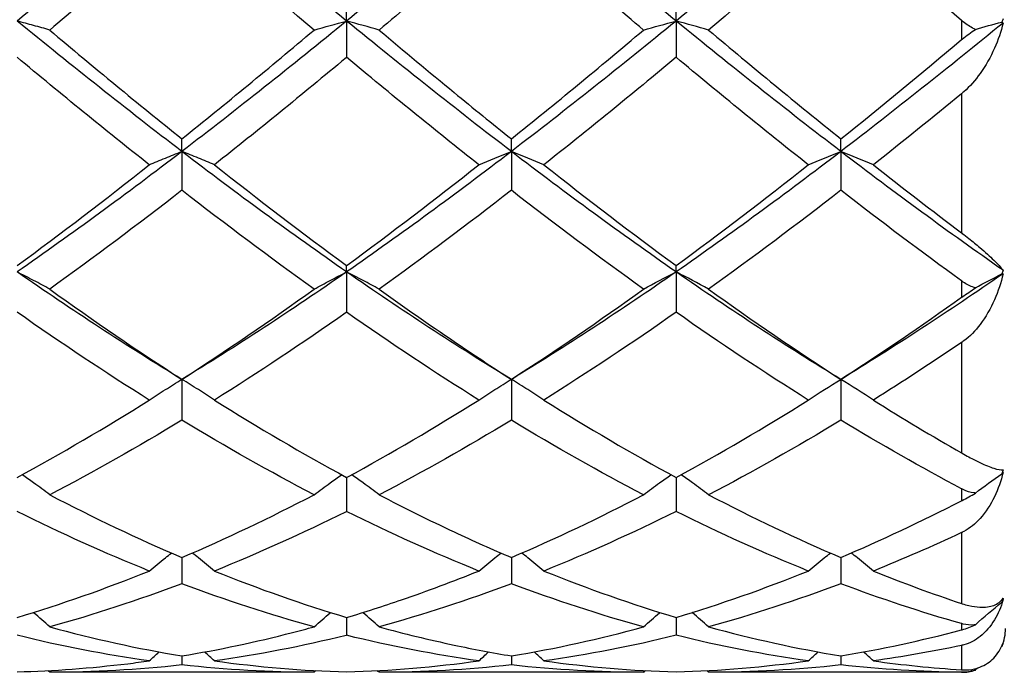
# Model space of a CAD drawing. Units: millimetres. Extents: x 12 to 433, y 12 to 303.
# Drawn here: x 312 to 318, y 106 to 111 of the extents above; entities that cross this region are included whole.
import ezdxf

# ---------------------------------------------------------------- set-up
doc = ezdxf.new("R2010")
doc.units = ezdxf.units.MM
doc.header["$LTSCALE"] = 1.5
doc.layers.add('Visible (ISO)', color=7, linetype='Continuous', lineweight=25, true_color=0x00003f)
doc.layers.add('Visible Narrow (ISO)', color=7, linetype='Continuous', lineweight=25, true_color=0x00003f)

msp = doc.modelspace()

# ---------------------------------------------------------------- linework, layer by layer
at = {"layer": 'Visible (ISO)'}
for p, q in [((314, 110.5995), (314, 110.726)), ((316.25, 110.5995), (316.25, 110.726)), ((314, 110.5995), (314, 110.3514)), ((316.25, 110.5995), (316.25, 110.3514)), ((312.875, 109.708), (312.875, 109.794)), ((315.125, 109.708), (315.125, 109.794)), ((317.375, 109.708), (317.375, 109.794)), ((312.875, 109.708), (312.875, 109.4431)), ((315.125, 109.708), (315.125, 109.4431)), ((317.375, 109.708), (317.375, 109.4431)), ((314, 108.8851), (314, 108.9287)), ((316.25, 108.8851), (316.25, 108.9287)), ((314, 108.8851), (314, 108.61)), ((316.25, 108.8851), (316.25, 108.61)), ((312.875, 108.1513), (312.875, 107.8728)), ((315.125, 108.1513), (315.125, 107.8728)), ((317.375, 108.1513), (317.375, 107.8728)), ((314, 107.481), (314, 107.2495)), ((316.25, 107.481), (316.25, 107.2495)), ((312.875, 106.9342), (312.875, 106.7554)), ((315.125, 106.9342), (315.125, 106.7554)), ((317.375, 106.9342), (317.375, 106.7554)), ((314, 106.5246), (314, 106.4028)), ((316.25, 106.5246), (316.25, 106.4028)), ((318.4737, 106.3273), (318.4738, 106.3274)), ((312.875, 106.262), (312.875, 106.2004)), ((315.125, 106.262), (315.125, 106.2004)), ((317.375, 106.262), (317.375, 106.2004)), ((313.7778, 106.15), (311.9722, 106.15)), ((316.0278, 106.15), (314.2222, 106.15)), ((318.2, 106.15), (316.4722, 106.15))]:
    msp.add_line(p, q, dxfattribs=at)
for start, end in [(335.87288, 0), (270, 288.23052)]:
    msp.add_arc((318.2, 106.45), 0.3, start, end, dxfattribs=at)
for points in [[(312.875, 111.5379), (312.5, 111.2199), (312.125, 110.9058), (311.75, 110.5995)], [(314, 110.5995), (313.625, 110.9058), (313.25, 111.2199), (312.875, 111.5379)], [(315.125, 111.5379), (314.75, 111.2199), (314.375, 110.9058), (314, 110.5995)], [(316.25, 110.5995), (315.875, 110.9058), (315.5, 111.2199), (315.125, 111.5379)], [(317.375, 111.5379), (317, 111.2199), (316.625, 110.9058), (316.25, 110.5995)], [(312.875, 111.3126), (312.5741, 111.0505), (312.2734, 110.7917), (311.9722, 110.5377)], [(313.7778, 110.5377), (313.4759, 110.7924), (313.1751, 111.0512), (312.875, 111.3126)], [(315.125, 111.3126), (314.825, 111.0513), (314.5242, 110.7924), (314.2222, 110.5377)], [(316.0278, 110.5377), (315.7271, 110.7913), (315.4264, 111.0501), (315.125, 111.3126)], [(317.375, 111.3126), (317.0736, 111.0501), (316.7729, 110.7913), (316.4722, 110.5377)], [(318.2, 110.6035), (317.924, 110.837), (317.6492, 111.0738), (317.375, 111.3126)], [(318.4828, 110.6136), (318.4802, 110.6063), (318.4772, 110.5993), (318.4738, 110.5926)], [(312.875, 109.708), (312.5, 109.9949), (312.125, 110.2933), (311.75, 110.5995)], [(314, 110.5995), (313.625, 110.2933), (313.25, 109.9949), (312.875, 109.708)], [(313.7778, 110.5377), (313.8503, 110.5589), (313.9244, 110.5795), (314, 110.5995)], [(314.2222, 110.5377), (314.1497, 110.5589), (314.0756, 110.5795), (314, 110.5995)], [(315.125, 109.708), (314.75, 109.9949), (314.375, 110.2933), (314, 110.5995)], [(316.25, 110.5995), (315.875, 110.2933), (315.5, 109.9949), (315.125, 109.708)], [(316.0278, 110.5377), (316.1003, 110.5589), (316.1744, 110.5795), (316.25, 110.5995)], [(316.4722, 110.5377), (316.3997, 110.5589), (316.3256, 110.5795), (316.25, 110.5995)], [(317.375, 109.708), (317, 109.9949), (316.625, 110.2933), (316.25, 110.5995)], [(318.4828, 110.5855), (318.1136, 110.2842), (317.7443, 109.9905), (317.375, 109.708)], [(318.2939, 110.5424), (318.3528, 110.5595), (318.4128, 110.5762), (318.4738, 110.5926)], [(318.4738, 110.5926), (318.4772, 110.5905), (318.4802, 110.5882), (318.4828, 110.5855)], [(311.9722, 110.5377), (312.2736, 110.2836), (312.5743, 110.0352), (312.875, 109.794)], [(312.875, 109.794), (313.1766, 110.0359), (313.4773, 110.2843), (313.7778, 110.5377)], [(315.125, 109.794), (315.4268, 110.0361), (315.7275, 110.2845), (316.0278, 110.5377)], [(316.4722, 110.5377), (316.7729, 110.2841), (317.0737, 110.0357), (317.375, 109.794)], [(317.375, 109.794), (317.6498, 110.0145), (317.9247, 110.2409), (318.2, 110.4722)], [(312.6528, 109.6172), (312.3516, 109.8551), (312.0508, 110.1004), (311.75, 110.3514)], [(314.9028, 109.6172), (314.6029, 109.8541), (314.3021, 110.0993), (314, 110.3514)], [(316.25, 110.3514), (315.9496, 110.1007), (315.6488, 109.8555), (315.3472, 109.6172)], [(317.1528, 109.6172), (316.8514, 109.8553), (316.5506, 110.1005), (316.25, 110.3514)], [(318.2, 110.103), (317.9989, 109.9379), (317.798, 109.7758), (317.5972, 109.6172)], [(312.875, 109.708), (312.5, 109.421), (312.125, 109.1456), (311.75, 108.8851)], [(314, 108.8851), (313.625, 109.1456), (313.25, 109.421), (312.875, 109.708)], [(315.125, 109.708), (314.75, 109.421), (314.375, 109.1456), (314, 108.8851)], [(314.9028, 109.6172), (314.9753, 109.6482), (315.0494, 109.6785), (315.125, 109.708)], [(315.3472, 109.6172), (315.2747, 109.6482), (315.2006, 109.6785), (315.125, 109.708)], [(316.25, 108.8851), (315.875, 109.1456), (315.5, 109.421), (315.125, 109.708)], [(317.375, 109.708), (317, 109.421), (316.625, 109.1456), (316.25, 108.8851)], [(317.1528, 109.6172), (317.2253, 109.6482), (317.2994, 109.6785), (317.375, 109.708)], [(317.5972, 109.6172), (317.5247, 109.6482), (317.4506, 109.6785), (317.375, 109.708)], [(318.4828, 108.8971), (318.1136, 109.154), (317.7443, 109.4254), (317.375, 109.708)], [(311.75, 108.9287), (312.0518, 109.1499), (312.3525, 109.3799), (312.6528, 109.6172)], [(313.0972, 109.6172), (313.3978, 109.3796), (313.6986, 109.1497), (314, 108.9287)], [(315.3472, 109.6172), (315.6486, 109.379), (315.9494, 109.1491), (316.25, 108.9287)], [(316.25, 108.9287), (316.5507, 109.1492), (316.8515, 109.3791), (317.1528, 109.6172)], [(317.5972, 109.6172), (317.7977, 109.4587), (317.9986, 109.3034), (318.2, 109.1517)], [(312.875, 109.4431), (312.5739, 109.2091), (312.2732, 108.9835), (311.9722, 108.7676)], [(313.7778, 108.7676), (313.4759, 108.9842), (313.1751, 109.2098), (312.875, 109.4431)], [(315.125, 109.4431), (314.825, 109.2099), (314.5242, 108.9842), (314.2222, 108.7676)], [(316.0278, 108.7676), (315.7271, 108.9833), (315.4264, 109.2089), (315.125, 109.4431)], [(317.375, 109.4431), (317.0737, 109.2089), (316.7729, 108.9833), (316.4722, 108.7676)], [(318.2, 108.8236), (317.924, 109.0231), (317.6492, 109.23), (317.375, 109.4431)], [(312.875, 108.1513), (312.5, 108.379), (312.125, 108.6246), (311.75, 108.8851)], [(314, 108.8851), (313.625, 108.6246), (313.25, 108.379), (312.875, 108.1513)], [(315.125, 108.1513), (314.75, 108.379), (314.375, 108.6246), (314, 108.8851)], [(316.25, 108.8851), (315.875, 108.6246), (315.5, 108.379), (315.125, 108.1513)], [(316.0278, 108.7676), (316.1003, 108.8078), (316.1744, 108.847), (316.25, 108.8851)], [(316.4722, 108.7676), (316.3997, 108.8078), (316.3256, 108.847), (316.25, 108.8851)], [(317.375, 108.1513), (317, 108.379), (316.625, 108.6246), (316.25, 108.8851)], [(318.4828, 108.8732), (318.1136, 108.6171), (317.7443, 108.3755), (317.375, 108.1513)], [(318.2939, 108.7764), (318.3528, 108.8089), (318.4128, 108.8407), (318.4738, 108.8718)], [(318.4828, 108.8971), (318.4802, 108.8884), (318.4772, 108.88), (318.4738, 108.8718)], [(318.4738, 108.8718), (318.4772, 108.8726), (318.4802, 108.873), (318.4828, 108.8732)], [(311.9722, 108.7676), (312.2736, 108.5514), (312.5743, 108.3455), (312.875, 108.1513)], [(312.875, 108.1513), (313.1761, 108.3458), (313.4768, 108.5516), (313.7778, 108.7676)], [(315.125, 108.1513), (315.4268, 108.3463), (315.7275, 108.5521), (316.0278, 108.7676)], [(316.4722, 108.7676), (316.7729, 108.5518), (317.0737, 108.346), (317.375, 108.1513)], [(317.375, 108.1513), (317.6498, 108.3289), (317.9247, 108.5161), (318.2, 108.712)], [(312.6528, 108.0099), (312.3516, 108.1987), (312.0508, 108.3992), (311.75, 108.61)], [(314.9028, 108.0099), (314.6029, 108.1979), (314.3021, 108.3983), (314, 108.61)], [(316.25, 108.61), (315.9496, 108.3995), (315.6488, 108.199), (315.3472, 108.0099)], [(317.1528, 108.0099), (316.8514, 108.1989), (316.5506, 108.3993), (316.25, 108.61)], [(318.2, 108.4033), (317.9989, 108.2671), (317.798, 108.1358), (317.5972, 108.0099)], [(317.1528, 108.0099), (317.2253, 108.0582), (317.2994, 108.1054), (317.375, 108.1513)], [(317.5972, 108.0099), (317.5247, 108.0582), (317.4506, 108.1054), (317.375, 108.1513)], [(311.75, 107.481), (312.0512, 107.6446), (312.3519, 107.8212), (312.6528, 108.0099)], [(313.0972, 108.0099), (313.3978, 107.8214), (313.6986, 107.6447), (314, 107.481)], [(315.3472, 108.0099), (315.6486, 107.8209), (315.9494, 107.6442), (316.25, 107.481)], [(316.25, 107.481), (316.5507, 107.6443), (316.8515, 107.821), (317.1528, 108.0099)], [(317.5972, 108.0099), (317.7977, 107.8841), (317.9986, 107.7635), (318.2, 107.6483)], [(312.875, 107.8728), (312.5737, 107.6898), (312.273, 107.5195), (311.9722, 107.3627)], [(313.7778, 107.3627), (313.4759, 107.5201), (313.1751, 107.6905), (312.875, 107.8728)], [(315.125, 107.8728), (314.825, 107.6906), (314.5242, 107.5202), (314.2222, 107.3627)], [(316.0278, 107.3627), (315.7271, 107.5195), (315.4264, 107.6898), (315.125, 107.8728)], [(317.375, 107.8728), (317.0737, 107.6898), (316.7729, 107.5195), (316.4722, 107.3627)], [(318.2, 107.4036), (317.924, 107.5496), (317.6492, 107.7063), (317.375, 107.8728)], [(318.4828, 107.5332), (318.4802, 107.5241), (318.4772, 107.5151), (318.4738, 107.5062)], [(318.4738, 107.5062), (318.4772, 107.5097), (318.4802, 107.5129), (318.4828, 107.5159)], [(318.2939, 107.3749), (318.3528, 107.4196), (318.4128, 107.4634), (318.4738, 107.5062)], [(311.9722, 107.3627), (312.2736, 107.2057), (312.5743, 107.0626), (312.875, 106.9342)], [(312.875, 106.9342), (313.1755, 107.0625), (313.4762, 107.2056), (313.7778, 107.3627)], [(315.125, 106.9342), (315.4268, 107.063), (315.7275, 107.2062), (316.0278, 107.3627)], [(316.4722, 107.3627), (316.7729, 107.206), (317.0737, 107.0629), (317.375, 106.9342)], [(317.375, 106.9342), (317.6498, 107.0516), (317.9247, 107.1812), (318.2, 107.3225)], [(312.6528, 106.8421), (312.3516, 106.9634), (312.0508, 107.0994), (311.75, 107.2495)], [(314.9028, 106.8421), (314.6029, 106.9629), (314.3021, 107.0988), (314, 107.2495)], [(316.25, 107.2495), (315.9496, 107.0997), (315.6488, 106.9635), (315.3472, 106.8421)], [(317.1528, 106.8421), (316.8514, 106.9634), (316.5506, 107.0995), (316.25, 107.2495)], [(318.2, 107.1045), (317.9989, 107.0105), (317.798, 106.923), (317.5972, 106.8421)], [(311.75, 106.5246), (312.0506, 106.6147), (312.3514, 106.7208), (312.6528, 106.8421)], [(313.0972, 106.8421), (313.3978, 106.7211), (313.6986, 106.615), (314, 106.5246)], [(315.3472, 106.8421), (315.6486, 106.7208), (315.9494, 106.6147), (316.25, 106.5246)], [(316.25, 106.5246), (316.5507, 106.6148), (316.8515, 106.7208), (317.1528, 106.8421)], [(317.5972, 106.8421), (317.7977, 106.7614), (317.9986, 106.6872), (318.2, 106.6198)], [(312.875, 106.7554), (312.5736, 106.6415), (312.2729, 106.5432), (311.9722, 106.4608)], [(313.7778, 106.4608), (313.4759, 106.5435), (313.1751, 106.642), (312.875, 106.7554)], [(315.125, 106.7554), (314.8249, 106.642), (314.5241, 106.5435), (314.2222, 106.4608)], [(316.0278, 106.4608), (315.7271, 106.5432), (315.4264, 106.6416), (315.125, 106.7554)], [(317.375, 106.7554), (317.0737, 106.6416), (316.7729, 106.5432), (316.4722, 106.4608)], [(318.2, 106.4825), (317.924, 106.5606), (317.6492, 106.6518), (317.375, 106.7554)], [(318.4828, 106.6556), (318.4802, 106.6468), (318.4772, 106.6381), (318.4738, 106.6295)], [(318.4738, 106.6295), (318.4772, 106.6353), (318.4802, 106.6409), (318.4828, 106.6465)], [(318.2939, 106.4751), (318.3528, 106.5277), (318.4128, 106.5791), (318.4738, 106.6295)], [(311.9722, 106.4608), (312.2736, 106.3782), (312.5743, 106.3119), (312.875, 106.262)], [(315.125, 106.262), (315.4265, 106.312), (315.7273, 106.3784), (316.0278, 106.4608)], [(316.4722, 106.4608), (316.7729, 106.3784), (317.0737, 106.312), (317.375, 106.262)], [(317.375, 106.262), (317.6498, 106.3076), (317.9247, 106.3669), (318.2, 106.4398)], [(312.6528, 106.2282), (312.3516, 106.27), (312.0508, 106.3283), (311.75, 106.4028)], [(314.9028, 106.2282), (314.6029, 106.2698), (314.3021, 106.328), (314, 106.4028)], [(316.25, 106.4028), (315.9491, 106.3283), (315.6484, 106.27), (315.3472, 106.2282)], [(317.1528, 106.2282), (316.8514, 106.27), (316.5506, 106.3284), (316.25, 106.4028)], [(318.2, 106.3339), (317.9989, 106.2913), (317.798, 106.256), (317.5972, 106.2282)], [(318.4828, 106.35), (318.4802, 106.3425), (318.4772, 106.3349), (318.4738, 106.3274)], [(312.6528, 106.2282), (312.6749, 106.2487), (312.697, 106.2691), (312.7193, 106.2893)], [(313.0972, 106.2282), (313.0751, 106.2487), (313.053, 106.2691), (313.0306, 106.2893)], [(314.9028, 106.2282), (314.9249, 106.2487), (314.947, 106.2691), (314.9693, 106.2893)], [(315.3472, 106.2282), (315.3251, 106.2487), (315.303, 106.2691), (315.2806, 106.2893)], [(317.1528, 106.2282), (317.1749, 106.2487), (317.197, 106.2691), (317.2193, 106.2893)], [(317.5972, 106.2282), (317.5751, 106.2487), (317.553, 106.2691), (317.5306, 106.2893)], [(312.875, 106.2004), (312.5736, 106.1668), (312.2729, 106.15), (311.9722, 106.15)], [(313.7778, 106.15), (313.4759, 106.15), (313.1751, 106.1669), (312.875, 106.2004)], [(313.0972, 106.2282), (313.3978, 106.1865), (313.6986, 106.1613), (314, 106.1531)], [(314, 106.1531), (314.3013, 106.1613), (314.602, 106.1865), (314.9028, 106.2282)], [(315.125, 106.2004), (314.8249, 106.1669), (314.5241, 106.15), (314.2222, 106.15)], [(316.0278, 106.15), (315.7271, 106.15), (315.4264, 106.1668), (315.125, 106.2004)], [(315.3472, 106.2282), (315.6486, 106.1864), (315.9494, 106.1613), (316.25, 106.1531)], [(316.25, 106.1531), (316.5508, 106.1613), (316.8515, 106.1864), (317.1528, 106.2282)], [(317.375, 106.2004), (317.0734, 106.1668), (316.7727, 106.15), (316.4722, 106.15)], [(318.2, 106.1504), (317.924, 106.153), (317.6492, 106.1698), (317.375, 106.2004)], [(317.5972, 106.2282), (317.7977, 106.2004), (317.9986, 106.1799), (318.2, 106.1669)], [(318.2939, 106.1651), (318.2993, 106.1702), (318.3048, 106.1753), (318.3102, 106.1803)], [(311.9722, 106.15), (311.9681, 106.1539), (311.964, 106.1577), (311.9599, 106.1616)], [(313.7778, 106.15), (313.7819, 106.1539), (313.786, 106.1577), (313.7901, 106.1616)], [(314.2222, 106.15), (314.2181, 106.1539), (314.214, 106.1577), (314.2099, 106.1616)], [(316.0278, 106.15), (316.0319, 106.1539), (316.036, 106.1577), (316.0401, 106.1616)], [(316.4722, 106.15), (316.4681, 106.1539), (316.464, 106.1577), (316.4599, 106.1616)]]:
    msp.add_open_spline(points, degree=3, dxfattribs=at)
for points, knots in [([(311.9722, 110.5377), (311.9361, 110.5483), (311.8996, 110.5586), (311.8256, 110.5792), (311.788, 110.5895), (311.75, 110.5995)], [-0.02989723, -0.02989723, -0.02989723, -0.02989723, -0.01502288, -0.01502288, 0, 0, 0, 0]), ([(318.2939, 110.5424), (318.2907, 110.5438), (318.2877, 110.5452), (318.2591, 110.5592), (318.2342, 110.5758), (318.208, 110.5968), (318.2054, 110.599), (318.2022, 110.6016), (318.2017, 110.602), (318.201, 110.6027), (318.2008, 110.6028), (318.2004, 110.6032), (318.2002, 110.6033), (318.2, 110.6035)], [0.02922561, 0.02922561, 0.02922561, 0.02922561, 0.03034305, 0.03034305, 0.03958436, 0.03958436, 0.04063972, 0.04063972, 0.04084017, 0.04084017, 0.04092991, 0.04092991, 0.04100246, 0.04100246, 0.04100246, 0.04100246]), ([(318.4828, 110.5855), (318.4697, 110.5278), (318.4496, 110.4694), (318.3975, 110.3534), (318.3642, 110.2947), (318.2932, 110.1953), (318.2559, 110.152), (318.2112, 110.1125), (318.2073, 110.1091), (318.2026, 110.1052), (318.202, 110.1047), (318.2011, 110.104), (318.2009, 110.1038), (318.2004, 110.1034), (318.2002, 110.1032), (318.2, 110.103)], [0, 0, 0, 0, 0.0187658, 0.0187658, 0.03863354, 0.03863354, 0.05546947, 0.05546947, 0.05709887, 0.05709887, 0.05734658, 0.05734658, 0.05745423, 0.05745423, 0.05753655, 0.05753655, 0.05753655, 0.05753655]), ([(318.2, 110.4722), (318.2002, 110.4724), (318.2004, 110.4726), (318.2009, 110.473), (318.2013, 110.4733), (318.2023, 110.4742), (318.2031, 110.4748), (318.2183, 110.4875), (318.2332, 110.4993), (318.2632, 110.5217), (318.2784, 110.5324), (318.2939, 110.5424)], [0.00000144, 0.00000144, 0.00000144, 0.00000144, 0.00008705, 0.00008705, 0.00021095, 0.00021095, 0.00052043, 0.00052043, 0.00624695, 0.00624695, 0.01179605, 0.01179605, 0.01179605, 0.01179605]), ([(314.2222, 110.5377), (314.3925, 110.3941), (314.563, 110.252), (314.8645, 110.0043), (314.9948, 109.8984), (315.125, 109.794)], [10.0163223, 10.0163223, 10.0163223, 10.0163223, 10.0848496, 10.0848496, 10.1371942, 10.1371942, 10.1371942, 10.1371942]), ([(314, 110.3514), (313.9987, 110.3503), (313.9974, 110.3492), (313.6957, 110.0976), (313.3963, 109.8535), (313.0972, 109.6172)], [0.5653201, 0.5653201, 0.5653201, 0.5653201, 0.5658452, 0.5658452, 0.6862554, 0.6862554, 0.6862554, 0.6862554]), ([(312.6528, 109.6172), (312.6889, 109.6326), (312.7253, 109.6479), (312.7994, 109.6781), (312.837, 109.6931), (312.875, 109.708)], [-0.02989723, -0.02989723, -0.02989723, -0.02989723, -0.01502288, -0.01502288, 0, 0, 0, 0]), ([(313.0972, 109.6172), (313.0611, 109.6326), (313.0246, 109.6479), (312.9506, 109.6781), (312.913, 109.6931), (312.875, 109.708)], [-0.02989723, -0.02989723, -0.02989723, -0.02989723, -0.01502288, -0.01502288, 0, 0, 0, 0]), ([(314, 108.9287), (314.0013, 108.9296), (314.0026, 108.9306), (314.3047, 109.1522), (314.6042, 109.3812), (314.9028, 109.6172)], [0.565324, 0.565324, 0.565324, 0.565324, 0.5658452, 0.5658452, 0.6864537, 0.6864537, 0.6864537, 0.6864537]), ([(318.2, 109.1517), (318.2002, 109.1515), (318.2004, 109.1514), (318.201, 109.151), (318.2013, 109.1507), (318.2024, 109.1499), (318.2031, 109.1493), (318.2193, 109.1371), (318.2342, 109.1255), (318.2757, 109.0927), (318.301, 109.0717), (318.3609, 109.0206), (318.3929, 108.9916), (318.4469, 108.9392), (318.4688, 108.9157), (318.4828, 108.8971)], [0.00000094, 0.00000094, 0.00000094, 0.00000094, 0.00008722, 0.00008722, 0.00021198, 0.00021198, 0.0005268, 0.0005268, 0.00674076, 0.00674076, 0.01858292, 0.01858292, 0.03743024, 0.03743024, 0.05736195, 0.05736195, 0.05736195, 0.05736195]), ([(311.9722, 108.7676), (311.9361, 108.7876), (311.8997, 108.8073), (311.8256, 108.8465), (311.788, 108.8659), (311.75, 108.8851)], [-0.02989723, -0.02989723, -0.02989723, -0.02989723, -0.01502432, -0.01502432, 0, 0, 0, 0]), ([(313.7778, 108.7676), (313.8139, 108.7876), (313.8503, 108.8073), (313.9244, 108.8465), (313.962, 108.8659), (314, 108.8851)], [-0.02989723, -0.02989723, -0.02989723, -0.02989723, -0.01502288, -0.01502288, 0, 0, 0, 0]), ([(314.2222, 108.7676), (314.1861, 108.7876), (314.1496, 108.8073), (314.0756, 108.8465), (314.038, 108.8659), (314, 108.8851)], [-0.02989723, -0.02989723, -0.02989723, -0.02989723, -0.01502288, -0.01502288, 0, 0, 0, 0]), ([(318.4828, 108.8732), (318.4697, 108.8121), (318.4496, 108.7517), (318.3975, 108.6348), (318.3642, 108.5774), (318.2932, 108.4838), (318.2559, 108.4445), (318.2112, 108.4111), (318.2073, 108.4083), (318.2026, 108.4051), (318.202, 108.4046), (318.2011, 108.404), (318.2009, 108.4039), (318.2004, 108.4035), (318.2002, 108.4034), (318.2, 108.4033)], [0, 0, 0, 0, 0.0187658, 0.0187658, 0.03863354, 0.03863354, 0.05546947, 0.05546947, 0.05709887, 0.05709887, 0.05734658, 0.05734658, 0.05745423, 0.05745423, 0.05753655, 0.05753655, 0.05753655, 0.05753655]), ([(318.2939, 108.7764), (318.2907, 108.7773), (318.2877, 108.7782), (318.2591, 108.7873), (318.2342, 108.8003), (318.208, 108.8179), (318.2054, 108.8198), (318.2022, 108.822), (318.2017, 108.8224), (318.201, 108.8229), (318.2008, 108.8231), (318.2004, 108.8234), (318.2002, 108.8235), (318.2, 108.8236)], [0.02922561, 0.02922561, 0.02922561, 0.02922561, 0.03034305, 0.03034305, 0.03958436, 0.03958436, 0.04063972, 0.04063972, 0.04084017, 0.04084017, 0.04092991, 0.04092991, 0.04100246, 0.04100246, 0.04100246, 0.04100246]), ([(314.2222, 108.7676), (314.3925, 108.6454), (314.563, 108.5262), (314.8645, 108.3218), (314.9948, 108.2354), (315.125, 108.1513)], [10.0163223, 10.0163223, 10.0163223, 10.0163223, 10.0848496, 10.0848496, 10.1371942, 10.1371942, 10.1371942, 10.1371942]), ([(318.2, 108.712), (318.2002, 108.7121), (318.2004, 108.7123), (318.2009, 108.7126), (318.2013, 108.7129), (318.2023, 108.7136), (318.2031, 108.7142), (318.2183, 108.7249), (318.2332, 108.7354), (318.2632, 108.756), (318.2784, 108.7663), (318.2939, 108.7764)], [0.00000144, 0.00000144, 0.00000144, 0.00000144, 0.00008705, 0.00008705, 0.00021095, 0.00021095, 0.00052043, 0.00052043, 0.00624695, 0.00624695, 0.01179605, 0.01179605, 0.01179605, 0.01179605]), ([(314, 108.61), (313.9987, 108.6091), (313.9974, 108.6082), (313.6956, 108.3968), (313.3962, 108.1974), (313.0972, 108.0099)], [0.5653201, 0.5653201, 0.5653201, 0.5653201, 0.5658452, 0.5658452, 0.6862947, 0.6862947, 0.6862947, 0.6862947]), ([(312.6528, 108.0099), (312.6889, 108.0339), (312.7253, 108.0577), (312.7994, 108.1048), (312.837, 108.1282), (312.875, 108.1513)], [-0.02989723, -0.02989723, -0.02989723, -0.02989723, -0.01502432, -0.01502432, 0, 0, 0, 0]), ([(313.0972, 108.0099), (313.0611, 108.0339), (313.0247, 108.0577), (312.9506, 108.1048), (312.913, 108.1282), (312.875, 108.1513)], [-0.02989723, -0.02989723, -0.02989723, -0.02989723, -0.01502432, -0.01502432, 0, 0, 0, 0]), ([(314.9028, 108.0099), (314.9389, 108.0339), (314.9753, 108.0577), (315.0494, 108.1048), (315.087, 108.1282), (315.125, 108.1513)], [-0.02989723, -0.02989723, -0.02989723, -0.02989723, -0.01502288, -0.01502288, 0, 0, 0, 0]), ([(315.3472, 108.0099), (315.3111, 108.0339), (315.2746, 108.0577), (315.2006, 108.1048), (315.163, 108.1282), (315.125, 108.1513)], [-0.02989723, -0.02989723, -0.02989723, -0.02989723, -0.01502288, -0.01502288, 0, 0, 0, 0]), ([(314, 107.481), (314.0013, 107.4817), (314.0026, 107.4824), (314.3047, 107.6466), (314.6042, 107.8226), (314.9028, 108.0099)], [0.5653218, 0.5653218, 0.5653218, 0.5653218, 0.5658452, 0.5658452, 0.6864515, 0.6864515, 0.6864515, 0.6864515]), ([(318.2, 107.6483), (318.2002, 107.6482), (318.2004, 107.648), (318.201, 107.6477), (318.2013, 107.6475), (318.2024, 107.6469), (318.2031, 107.6465), (318.2193, 107.6373), (318.2342, 107.629), (318.2757, 107.6066), (318.301, 107.5938), (318.3609, 107.5655), (318.3929, 107.5526), (318.4469, 107.5355), (318.4688, 107.5317), (318.4828, 107.5332)], [0.00000094, 0.00000094, 0.00000094, 0.00000094, 0.00008722, 0.00008722, 0.00021198, 0.00021198, 0.0005268, 0.0005268, 0.00674076, 0.00674076, 0.01858292, 0.01858292, 0.03743024, 0.03743024, 0.05736195, 0.05736195, 0.05736195, 0.05736195]), ([(318.4828, 107.5159), (318.4697, 107.4573), (318.4496, 107.4009), (318.3975, 107.2946), (318.3642, 107.2441), (318.2932, 107.1654), (318.2559, 107.134), (318.2112, 107.11), (318.2073, 107.108), (318.2026, 107.1058), (318.202, 107.1055), (318.2011, 107.105), (318.2009, 107.1049), (318.2004, 107.1047), (318.2002, 107.1046), (318.2, 107.1045)], [0, 0, 0, 0, 0.0187658, 0.0187658, 0.03863354, 0.03863354, 0.05546947, 0.05546947, 0.05709887, 0.05709887, 0.05734658, 0.05734658, 0.05745423, 0.05745423, 0.05753655, 0.05753655, 0.05753655, 0.05753655]), ([(311.9722, 107.3627), (311.9361, 107.3903), (311.8997, 107.4174), (311.8371, 107.463), (311.8111, 107.4816), (311.785, 107.5)], [-0.02989723, -0.02989723, -0.02989723, -0.02989723, -0.01502539, -0.01502539, -0.00462873, -0.00462873, -0.00462873, -0.00462873]), ([(313.7778, 107.3627), (313.8139, 107.3903), (313.8503, 107.4174), (313.9129, 107.463), (313.9389, 107.4816), (313.965, 107.5)], [-0.02989723, -0.02989723, -0.02989723, -0.02989723, -0.01502432, -0.01502432, -0.00462873, -0.00462873, -0.00462873, -0.00462873]), ([(314.2222, 107.3627), (314.1861, 107.3903), (314.1497, 107.4174), (314.0871, 107.463), (314.0611, 107.4816), (314.035, 107.5)], [-0.02989723, -0.02989723, -0.02989723, -0.02989723, -0.01502432, -0.01502432, -0.00462873, -0.00462873, -0.00462873, -0.00462873]), ([(316.0278, 107.3627), (316.0639, 107.3903), (316.1003, 107.4175), (316.1629, 107.4631), (316.1889, 107.4816), (316.215, 107.5)], [-0.02989723, -0.02989723, -0.02989723, -0.02989723, -0.01502288, -0.01502288, -0.00462873, -0.00462873, -0.00462873, -0.00462873]), ([(316.4722, 107.3627), (316.4361, 107.3903), (316.3996, 107.4175), (316.3371, 107.4631), (316.3111, 107.4816), (316.285, 107.5)], [-0.02989723, -0.02989723, -0.02989723, -0.02989723, -0.01502288, -0.01502288, -0.00462873, -0.00462873, -0.00462873, -0.00462873]), ([(318.2939, 107.3749), (318.2907, 107.3751), (318.2877, 107.3754), (318.2591, 107.3789), (318.2342, 107.387), (318.208, 107.3995), (318.2054, 107.4008), (318.2022, 107.4024), (318.2017, 107.4027), (318.201, 107.4031), (318.2008, 107.4032), (318.2004, 107.4034), (318.2002, 107.4035), (318.2, 107.4036)], [0.02922561, 0.02922561, 0.02922561, 0.02922561, 0.03034305, 0.03034305, 0.03958436, 0.03958436, 0.04063972, 0.04063972, 0.04084017, 0.04084017, 0.04092991, 0.04092991, 0.04100246, 0.04100246, 0.04100246, 0.04100246]), ([(314.2222, 107.3627), (314.3925, 107.274), (314.563, 107.1895), (314.8645, 107.0482), (314.9948, 106.9898), (315.125, 106.9342)], [10.0163223, 10.0163223, 10.0163223, 10.0163223, 10.0848496, 10.0848496, 10.1371942, 10.1371942, 10.1371942, 10.1371942]), ([(318.2, 107.3225), (318.2002, 107.3226), (318.2004, 107.3227), (318.2009, 107.323), (318.2013, 107.3231), (318.2023, 107.3237), (318.2031, 107.3241), (318.2183, 107.3319), (318.2332, 107.3399), (318.2632, 107.3568), (318.2784, 107.3656), (318.2939, 107.3749)], [0.00000144, 0.00000144, 0.00000144, 0.00000144, 0.00008705, 0.00008705, 0.00021095, 0.00021095, 0.00052043, 0.00052043, 0.00624695, 0.00624695, 0.01179605, 0.01179605, 0.01179605, 0.01179605]), ([(314, 107.2495), (313.9987, 107.2488), (313.9974, 107.2481), (313.6954, 107.0977), (313.3959, 106.9624), (313.0972, 106.8421)], [0.5653201, 0.5653201, 0.5653201, 0.5653201, 0.5658452, 0.5658452, 0.6864017, 0.6864017, 0.6864017, 0.6864017]), ([(312.6528, 106.8421), (312.6889, 106.8724), (312.7253, 106.9024), (312.776, 106.943), (312.7898, 106.954), (312.8037, 106.9649)], [-0.02989723, -0.02989723, -0.02989723, -0.02989723, -0.01502539, -0.01502539, -0.00945746, -0.00945746, -0.00945746, -0.00945746]), ([(313.0972, 106.8421), (313.0611, 106.8724), (313.0247, 106.9024), (312.974, 106.943), (312.9602, 106.954), (312.9463, 106.9649)], [-0.02989723, -0.02989723, -0.02989723, -0.02989723, -0.01502539, -0.01502539, -0.00945746, -0.00945746, -0.00945746, -0.00945746]), ([(314.9028, 106.8421), (314.9389, 106.8724), (314.9753, 106.9024), (315.026, 106.943), (315.0398, 106.954), (315.0537, 106.9649)], [-0.02989723, -0.02989723, -0.02989723, -0.02989723, -0.01502432, -0.01502432, -0.00945746, -0.00945746, -0.00945746, -0.00945746]), ([(315.3472, 106.8421), (315.3111, 106.8724), (315.2747, 106.9024), (315.224, 106.943), (315.2102, 106.954), (315.1963, 106.9649)], [-0.02989723, -0.02989723, -0.02989723, -0.02989723, -0.01502432, -0.01502432, -0.00945746, -0.00945746, -0.00945746, -0.00945746]), ([(317.1528, 106.8421), (317.1889, 106.8724), (317.2253, 106.9024), (317.276, 106.943), (317.2898, 106.954), (317.3037, 106.9649)], [-0.02989723, -0.02989723, -0.02989723, -0.02989723, -0.01502288, -0.01502288, -0.00945746, -0.00945746, -0.00945746, -0.00945746]), ([(317.5972, 106.8421), (317.5611, 106.8724), (317.5246, 106.9024), (317.474, 106.943), (317.4602, 106.954), (317.4463, 106.9649)], [-0.02989723, -0.02989723, -0.02989723, -0.02989723, -0.01502288, -0.01502288, -0.00945746, -0.00945746, -0.00945746, -0.00945746]), ([(314, 106.5246), (314.125, 106.5621), (314.2502, 106.6023), (314.5517, 106.7059), (314.7274, 106.7715), (314.9028, 106.8421)], [1.0297107, 1.0297107, 1.0297107, 1.0297107, 1.0799866, 1.0799866, 1.1506085, 1.1506085, 1.1506085, 1.1506085]), ([(318.2, 106.6198), (318.2002, 106.6197), (318.2004, 106.6196), (318.201, 106.6195), (318.2013, 106.6194), (318.2024, 106.619), (318.2031, 106.6187), (318.2193, 106.6134), (318.2342, 106.6093), (318.2757, 106.5996), (318.301, 106.5961), (318.3609, 106.5934), (318.3929, 106.5979), (318.4469, 106.6178), (318.4688, 106.634), (318.4828, 106.6556)], [0.00000094, 0.00000094, 0.00000094, 0.00000094, 0.00008722, 0.00008722, 0.00021198, 0.00021198, 0.0005268, 0.0005268, 0.00674076, 0.00674076, 0.01858292, 0.01858292, 0.03743024, 0.03743024, 0.05736195, 0.05736195, 0.05736195, 0.05736195]), ([(318.4828, 106.6465), (318.4697, 106.5962), (318.4496, 106.5493), (318.3975, 106.464), (318.3642, 106.4253), (318.2932, 106.3692), (318.2559, 106.3488), (318.2112, 106.3365), (318.2073, 106.3355), (318.2026, 106.3345), (318.202, 106.3343), (318.2011, 106.3341), (318.2009, 106.3341), (318.2004, 106.334), (318.2002, 106.3339), (318.2, 106.3339)], [0, 0, 0, 0, 0.0187658, 0.0187658, 0.03863354, 0.03863354, 0.05546947, 0.05546947, 0.05709887, 0.05709887, 0.05734658, 0.05734658, 0.05745423, 0.05745423, 0.05753655, 0.05753655, 0.05753655, 0.05753655]), ([(311.9722, 106.4608), (311.9361, 106.4931), (311.8997, 106.5251), (311.8621, 106.5573), (311.8614, 106.5579), (311.8607, 106.5585)], [-0.02989723, -0.02989723, -0.02989723, -0.02989723, -0.0150262, -0.0150262, -0.01473777, -0.01473777, -0.01473777, -0.01473777]), ([(313.7778, 106.4608), (313.8139, 106.4931), (313.8503, 106.5251), (313.8879, 106.5573), (313.8886, 106.5579), (313.8893, 106.5585)], [-0.02989723, -0.02989723, -0.02989723, -0.02989723, -0.01502539, -0.01502539, -0.01473777, -0.01473777, -0.01473777, -0.01473777]), ([(314.2222, 106.4608), (314.1861, 106.4931), (314.1497, 106.5251), (314.1121, 106.5573), (314.1114, 106.5579), (314.1107, 106.5585)], [-0.02989723, -0.02989723, -0.02989723, -0.02989723, -0.01502539, -0.01502539, -0.01473777, -0.01473777, -0.01473777, -0.01473777]), ([(316.0278, 106.4608), (316.0639, 106.4931), (316.1003, 106.5251), (316.1379, 106.5573), (316.1386, 106.5579), (316.1393, 106.5585)], [-0.02989723, -0.02989723, -0.02989723, -0.02989723, -0.01502432, -0.01502432, -0.01473777, -0.01473777, -0.01473777, -0.01473777]), ([(316.4722, 106.4608), (316.4361, 106.4931), (316.3997, 106.5251), (316.3621, 106.5573), (316.3614, 106.5579), (316.3607, 106.5585)], [-0.02989723, -0.02989723, -0.02989723, -0.02989723, -0.01502432, -0.01502432, -0.01473777, -0.01473777, -0.01473777, -0.01473777]), ([(312.875, 106.262), (313.126, 106.3036), (313.3775, 106.3568), (313.6794, 106.4342), (313.7286, 106.4473), (313.7778, 106.4608)], [1.0304357, 1.0304357, 1.0304357, 1.0304357, 1.1316904, 1.1316904, 1.1514444, 1.1514444, 1.1514444, 1.1514444]), ([(314.2222, 106.4608), (314.3925, 106.4141), (314.563, 106.3725), (314.8645, 106.3083), (314.9948, 106.2836), (315.125, 106.262)], [10.0163223, 10.0163223, 10.0163223, 10.0163223, 10.0848496, 10.0848496, 10.1371942, 10.1371942, 10.1371942, 10.1371942]), ([(318.2939, 106.4751), (318.2907, 106.4747), (318.2877, 106.4743), (318.2591, 106.4717), (318.2342, 106.4741), (318.208, 106.4803), (318.2054, 106.481), (318.2022, 106.4819), (318.2017, 106.482), (318.201, 106.4822), (318.2008, 106.4823), (318.2004, 106.4824), (318.2002, 106.4824), (318.2, 106.4825)], [0.02922561, 0.02922561, 0.02922561, 0.02922561, 0.03034305, 0.03034305, 0.03958436, 0.03958436, 0.04063972, 0.04063972, 0.04084017, 0.04084017, 0.04092991, 0.04092991, 0.04100246, 0.04100246, 0.04100246, 0.04100246]), ([(318.2, 106.4398), (318.2002, 106.4399), (318.2004, 106.4399), (318.2009, 106.4401), (318.2013, 106.4402), (318.2023, 106.4404), (318.2031, 106.4407), (318.2183, 106.4448), (318.2332, 106.4496), (318.2632, 106.461), (318.2784, 106.4676), (318.2939, 106.4751)], [0.00000144, 0.00000144, 0.00000144, 0.00000144, 0.00008705, 0.00008705, 0.00021095, 0.00021095, 0.00052043, 0.00052043, 0.00624695, 0.00624695, 0.01179605, 0.01179605, 0.01179605, 0.01179605]), ([(314, 106.4028), (313.9987, 106.4025), (313.9974, 106.4022), (313.6953, 106.3275), (313.3958, 106.2696), (313.0972, 106.2282)], [0.5653201, 0.5653201, 0.5653201, 0.5653201, 0.5658452, 0.5658452, 0.6864508, 0.6864508, 0.6864508, 0.6864508]), ([(318.2, 106.1669), (318.2002, 106.1669), (318.2004, 106.1668), (318.201, 106.1668), (318.2013, 106.1668), (318.2024, 106.1667), (318.2031, 106.1667), (318.2193, 106.1658), (318.2342, 106.1662), (318.2757, 106.1702), (318.301, 106.1764), (318.3609, 106.1995), (318.3929, 106.2209), (318.4469, 106.2758), (318.4688, 106.3105), (318.4828, 106.35)], [0.00000094, 0.00000094, 0.00000094, 0.00000094, 0.00008722, 0.00008722, 0.00021198, 0.00021198, 0.0005268, 0.0005268, 0.00674076, 0.00674076, 0.01858292, 0.01858292, 0.03743024, 0.03743024, 0.05736195, 0.05736195, 0.05736195, 0.05736195]), ([(311.75, 106.1531), (312.001, 106.16), (312.2525, 106.1786), (312.5544, 106.215), (312.6036, 106.2214), (312.6528, 106.2282)], [1.0304357, 1.0304357, 1.0304357, 1.0304357, 1.1316904, 1.1316904, 1.1514464, 1.1514464, 1.1514464, 1.1514464]), ([(318.2939, 106.1651), (318.2907, 106.164), (318.2877, 106.1631), (318.2591, 106.1547), (318.2342, 106.1511), (318.208, 106.1504), (318.2054, 106.1504), (318.2022, 106.1504), (318.2017, 106.1504), (318.201, 106.1504), (318.2008, 106.1504), (318.2004, 106.1504), (318.2002, 106.1504), (318.2, 106.1504)], [0.02922561, 0.02922561, 0.02922561, 0.02922561, 0.03034305, 0.03034305, 0.03958436, 0.03958436, 0.04063972, 0.04063972, 0.04084017, 0.04084017, 0.04092991, 0.04092991, 0.04100246, 0.04100246, 0.04100246, 0.04100246])]:
    msp.add_open_spline(points, degree=3, knots=knots, dxfattribs=at)
at = {"layer": 'Visible Narrow (ISO)'}
for p, q in [((318.2, 110.6035), (318.2, 110.4722)), ((318.2, 110.103), (318.2, 109.1517)), ((318.2, 108.8236), (318.2, 108.712)), ((318.2, 108.4033), (318.2, 107.6483)), ((318.2, 107.4036), (318.2, 107.3225)), ((318.2, 107.1045), (318.2, 106.6198)), ((318.2, 106.4825), (318.2, 106.4398)), ((318.2, 106.3339), (318.2, 106.1669)), ((318.2, 106.1504), (318.2, 106.15))]:
    msp.add_line(p, q, dxfattribs=at)

doc.saveas('drawing.dxf')
